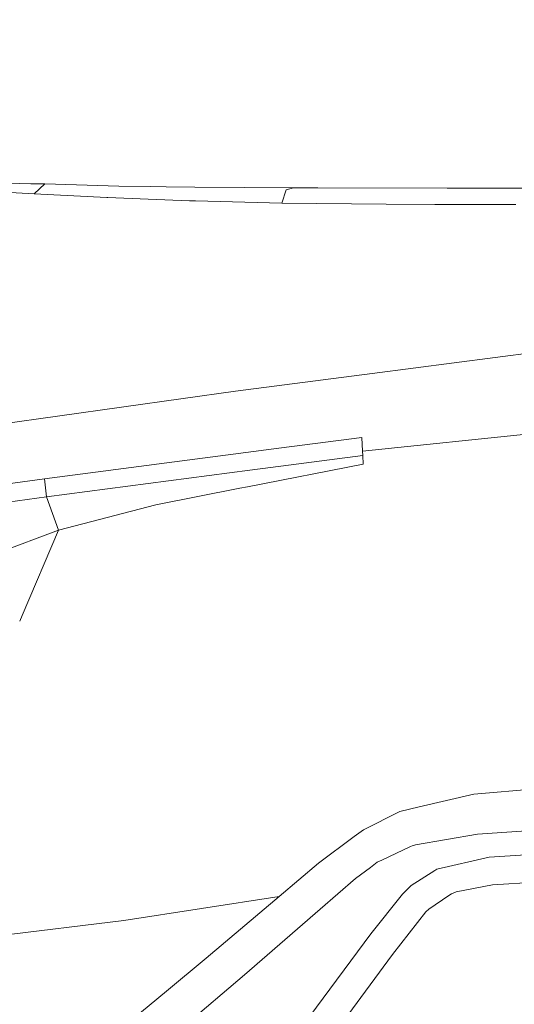
# Model space of a CAD drawing. Units: millimetres. Extents: x 745 to 8656, y -308 to 3703.
# Drawn here: x 2239 to 2402, y 1774 to 2098 of the extents above; entities that cross this region are included whole.
import ezdxf

# ---------------------------------------------------------------- set-up
doc = ezdxf.new("R2010")
doc.units = ezdxf.units.MM
doc.layers.add('1', color=7, linetype='Continuous', true_color=0xffffff)
doc.styles.add('blockfont', font='simplex.shx')
doc.dimstyles.get("Standard").update_dxf_attribs({"dimtxt": 0.18, "dimasz": 0.18, "dimexe": 0.18, "dimexo": 0.0625, "dimgap": 0.09, "dimtad": 0, "dimtih": 1, "dimtoh": 1, "dimdec": 4, "dimzin": 0, "dimdsep": 46, "dimtxsty": 'Standard', "dimcen": 0.09, "dimadec": 0, "dimazin": 0, "dimtfac": 1, "dimtdec": 4, "dimtofl": 0, "dimtmove": 0, "dimatfit": 3, "dimfxl": 1, "dimtolj": 1, "dimtzin": 0, "dimarcsym": 0})

# ---------------------------------------------------------------- blocks, each defined once
blk = doc.blocks.new('_U7')
at = {"layer": '1', "color": 18, "lineweight": 35}
for p, q in [((974.846274, 1197.49653), (974.846274, 3247.608534)), ((974.846274, 3245.608534), (2647.06897, 3245.608534)), ((4820, 3245.608534), (3147.777303, 3245.608534))]:
    blk.add_line(p, q, dxfattribs=at)
at = {"layer": '1', "color": 18, "lineweight": 13}
for p, q in [((2678.933553, 3170.608534), (2653.933553, 3170.608534)), ((2653.933553, 3170.608534), (2653.933553, 3076.858534)), ((2910.60022, 3170.608534), (2885.60022, 3170.608534)), ((2910.60022, 3076.858534), (2910.60022, 3170.608534)), ((2653.933553, 3076.858534), (2678.933553, 3076.858534)), ((2885.60022, 3076.858534), (2910.60022, 3076.858534))]:
    blk.add_line(p, q, dxfattribs=at)
at = {"layer": '1', "color": 18, "lineweight": 70}
for points in [[(974.846274, 3245.608534), (1024.846224, 3259.005994), (1024.846323, 3232.211075)], [(4820, 3245.608534), (4770.000049, 3232.211075), (4769.999951, 3259.005994)]]:
    blk.add_solid(points, dxfattribs=at)
at = {"layer": '1', "color": 18, "linetype": 'Continuous', "lineweight": 13, "char_height": 50, "attachment_point": 7, "line_spacing_factor": 0.903614, "style": 'blockfont'}
for s, insert in [('\\W1.1047;BBC', (2990.489803, 3206.712701)), ('\\W1.2752;151.4', (2651.21897, 3206.712701)), ('\\W1.1591;3845', (2678.458553, 3084.837701))]:
    blk.add_mtext(s, dxfattribs=dict(at, insert=insert))

msp = doc.modelspace()

# ---------------------------------------------------------------- linework, layer by layer
at = {"layer": '1', "color": 18, "linetype": 'Continuous', "lineweight": 13}
for p, q in [((2229.856402, 2044.030187), (2242.52072, 2043.607709)), ((2247.120529, 2043.55621), (2242.52072, 2043.607709)), ((2243.63628, 2040.305135), (2247.120529, 2043.55621)), ((2247.120529, 2043.55621), (2271.559626, 2042.868373)), ((2243.63628, 2040.305135), (2225.058705, 2041.291711)), ((2267.617136, 2039.118049), (2243.63628, 2040.305135)), ((2271.559626, 2042.868373), (2281.892926, 2042.732474)), ((2281.892926, 2042.732474), (2287.119061, 2042.66381)), ((2296.522528, 2042.539832), (2287.119061, 2042.66381)), ((2328.985363, 2042.30952), (2296.522528, 2042.539832)), ((2325.234324, 2037.293431), (2326.638132, 2041.652676)), ((2328.985363, 2042.30952), (2326.638132, 2041.652676)), ((2336.999089, 2042.287585), (2328.985363, 2042.30952)), ((2379.590183, 2042.17076), (2336.999089, 2042.287585)), ((2405.155528, 2042.159699), (2379.590183, 2042.17076)), ((2267.937094, 2039.104936), (2267.617136, 2039.118049)), ((2267.937094, 2039.104936), (2281.219631, 2038.567778)), ((2281.219631, 2038.567778), (2294.773966, 2038.019654)), ((2294.773966, 2038.019654), (2296.803385, 2037.971255)), ((2325.234324, 2037.293431), (2296.803385, 2037.971255)), ((2359.505564, 2036.962268), (2325.234324, 2037.293431)), ((2375.527054, 2036.807296), (2359.505564, 2036.962268)), ((2379.932076, 2036.798236), (2375.527054, 2036.807296)), ((2402.288049, 2036.752368), (2379.932076, 2036.798236)), ((2424.690634, 1990.280625), (2354.973465, 1981.266615)), ((2309.92189, 1975.44181), (2354.973465, 1981.266615)), ((2309.92189, 1975.44181), (2292.685419, 1973.027465)), ((2196.033865, 1959.489462), (2292.685419, 1973.027465)), ((2351.800114, 1955.638883), (2422.09354, 1963.001725)), ((2320.859528, 1956.220072), (2351.558357, 1960.237738)), ((2351.800114, 1955.638883), (2351.558357, 1960.237738)), ((2247.020155, 1946.556446), (2318.373325, 1955.894693)), ((2318.373327, 1955.894694), (2320.859524, 1956.220071)), ((2351.871401, 1954.293606), (2351.800114, 1955.638883)), ((2318.915912, 1949.972867), (2351.871401, 1954.293606)), ((2351.871401, 1954.293606), (2352.020651, 1951.457378)), ((2247.754008, 1940.64295), (2314.688867, 1949.418666)), ((2313.903661, 1943.994191), (2352.020651, 1951.457378)), ((2314.688871, 1949.418667), (2317.175318, 1949.744661)), ((2317.175319, 1949.744661), (2318.915885, 1949.972864)), ((2218.424946, 1942.69025), (2247.020155, 1946.556446)), ((2247.754008, 1940.64295), (2247.020155, 1946.556446)), ((2283.747584, 1938.089725), (2311.314216, 1943.487186)), ((2311.314224, 1943.487187), (2313.903661, 1943.994191)), ((2219.239861, 1936.850545), (2247.754008, 1940.64295)), ((2251.716524, 1929.702041), (2247.754008, 1940.64295)), ((2251.716524, 1929.702041), (2283.747584, 1938.089725)), ((2226.598173, 1920.363066), (2251.716524, 1929.702041)), ((2251.716524, 1929.702041), (2239.690836, 1901.666603)), ((2239.69082, 1901.666566), (2238.880972, 1899.778571)), ((2238.880959, 1899.77854), (2238.880953, 1899.778528)), ((2370.425612, 1838.697192), (2388.39069, 1842.892048)), ((2388.39069, 1842.892048), (2414.193064, 1845.060703)), ((2364.006907, 1837.198374), (2352.119595, 1831.199762)), ((2364.006907, 1837.198374), (2370.425612, 1838.697192)), ((2352.119595, 1831.199762), (2348.963171, 1828.966972)), ((2369.172245, 1826.218244), (2389.613301, 1829.782245)), ((2389.613301, 1829.782245), (2413.70073, 1831.437346)), ((2348.963171, 1828.966972), (2337.258011, 1820.198056)), ((2368.113905, 1825.899717), (2369.172245, 1826.218244)), ((2367.599398, 1825.744864), (2358.109146, 1821.218607)), ((2367.599398, 1825.744864), (2368.113905, 1825.899717)), ((2393.488079, 1822.162387), (2413.497835, 1823.44484)), ((2324.266821, 1809.288856), (2337.258011, 1820.198056)), ((2354.339272, 1818.791386), (2356.630951, 1820.513603)), ((2358.109146, 1821.218607), (2356.630951, 1820.513603)), ((2376.279265, 1818.226573), (2393.488079, 1822.162387)), ((2349.474102, 1815.135238), (2354.339272, 1818.791386)), ((2375.574738, 1817.782399), (2367.808729, 1812.885639)), ((2375.574738, 1817.782399), (2376.279265, 1818.226573)), ((2337.798268, 1805.096385), (2349.474102, 1815.135238)), ((2394.557625, 1813.124654), (2413.307816, 1814.210889)), ((2354.550987, 1796.974298), (2364.948422, 1810.038683)), ((2364.948422, 1810.038683), (2365.224272, 1810.385343)), ((2365.224272, 1810.385343), (2367.808729, 1812.885639)), ((2380.199105, 1809.573171), (2381.040007, 1810.138342)), ((2381.040007, 1810.138342), (2382.567555, 1810.7357)), ((2382.567555, 1810.7357), (2394.557625, 1813.124654)), ((2273.153692, 1801.317212), (2324.266821, 1809.288856)), ((2324.266821, 1809.288856), (2300.237328, 1788.927314)), ((2380.199105, 1809.573171), (2373.54055, 1805.098411)), ((2312.884241, 1783.435461), (2337.798268, 1805.096385)), ((2361.67112, 1790.198204), (2372.594267, 1804.15487)), ((2372.594267, 1804.15487), (2373.54055, 1805.098411)), ((2273.153692, 1801.317212), (2229.81897, 1796.054956)), ((2334.392458, 1769.915101), (2354.550987, 1796.974298)), ((2287.220865, 1778.167841), (2300.237328, 1788.927314)), ((2346.909434, 1770.214674), (2361.67112, 1790.198204)), ((2280.113131, 1755.80537), (2312.884241, 1783.435461)), ((2263.899237, 1758.889672), (2287.220865, 1778.167841))]:
    msp.add_line(p, q, dxfattribs=at)

# ---------------------------------------------------------------- dimensions: what is measured, and where the dimension line sits
dim = msp.add_linear_dim(base=(974.846274, 3245.608534), p1=(4820, 3500), p2=(974.846274, 1197.49653), text='<>\\P[\\C18;\\H50.00;\\Fsimplex.shx;3845\\Fsimplex.shx;\\H50.00;\\C18; ]\\C18;\\H50.00;\\Fsimplex.shx;BBC\\Fsimplex.shx;\\H50.00;\\C18;', dimstyle='Standard', override={"dimtxt": 50, "dimasz": 50, "dimexe": 2, "dimexo": 0, "dimgap": 1.5, "dimtih": 1, "dimtoh": 1, "dimdec": 1, "dimlfac": 0.03937, "dimzin": 8, "dimdsep": 44, "dimlunit": 2, "dimtxsty": 'blockfont', "dimsah": 1, "dimse1": 0, "dimse2": 0, "dimsd1": 0, "dimsd2": 0, "dimclrd": 18, "dimclre": 18, "dimclrt": 18, "dimtol": 0, "dimtm": -0.1, "dimtfac": 1, "dimtdec": 2, "dimtofl": 1, "dimtmove": 0, "dimtzin": 8, "dimlwd": 35, "dimlwe": 35}, dxfattribs=at)
dim.commit()
dim.dimension.update_dxf_attribs({"geometry": '_U7', "text_midpoint": (2897.423137, 3245.608534), "dimtype": 160})

doc.saveas('drawing.dxf')
